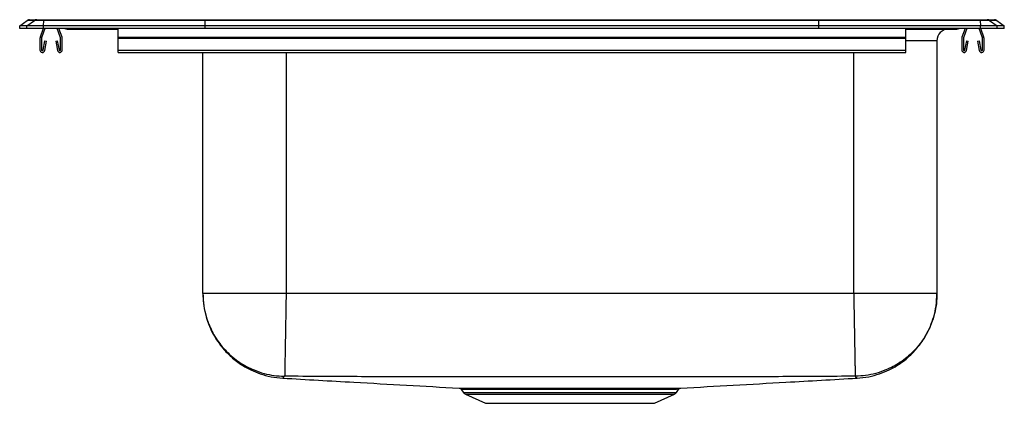
# Model space of a CAD drawing. Extents: x -10.6 to 10.6, y -8.1 to 0.2.
import ezdxf

# ---------------------------------------------------------------- set-up
doc = ezdxf.new("R2010")
doc.units = 0
doc.header["$MEASUREMENT"] = 0
doc.linetypes.add('SLD-SOLID', pattern=[0])
doc.layers.get('0').update_dxf_attribs({"linetype": 'CONTINUOUS'})

# ---------------------------------------------------------------- blocks, each defined once
blk = doc.blocks.new('LR2521_LEFT')
at = {"color": 7, "linetype": 'SLD-SOLID'}
for p, q in [((-10.625, 0.056), (-10.462, 0.171)), ((-10.625, 0), (-10.625, 0.056)), ((-10.469, 0.056), (-10.625, 0.056)), ((-10.469, 0), (-10.625, 0)), ((-10.469, 0.056), (-10.306, 0.171)), ((-10.469, 0), (-10.469, 0.056)), ((-10.111, 0.056), (-10.469, 0.056)), ((-10.111, 0), (-10.469, 0)), ((-10.306, 0.171), (-10.462, 0.171)), ((-10.41, 0.188), (-10.253, 0.188)), ((-10.103, 0.171), (-10.306, 0.171)), ((-10.253, 0.188), (-10.101, 0.188)), ((-10.118, 0), (-10.184, -0.191)), ((-10.081, 0), (-10.151, -0.203)), ((-10.111, 0.056), (-10.103, 0.171)), ((-10.111, 0), (-10.111, 0.056)), ((-6.625, 0.056), (-10.111, 0.056)), ((-6.625, 0), (-10.111, 0)), ((-6.622, 0.171), (-10.103, 0.171)), ((-10.101, 0.188), (-6.62, 0.188)), ((-9.744, -0.203), (-9.814, 0)), ((-9.711, -0.191), (-9.777, 0)), ((-8.5, -0.191), (-8.5, 0)), ((-6.625, 0.056), (-6.622, 0.171)), ((6.625, 0.056), (-6.625, 0.056)), ((-6.625, 0), (-6.625, 0.056)), ((6.625, 0), (-6.625, 0)), ((6.622, 0.171), (-6.622, 0.171)), ((-6.62, 0.188), (6.62, 0.188)), ((6.62, 0.188), (10.101, 0.188)), ((6.625, 0.056), (6.622, 0.171)), ((10.103, 0.171), (6.622, 0.171)), ((10.111, 0.056), (6.625, 0.056)), ((6.625, 0), (6.625, 0.056)), ((10.111, 0), (6.625, 0)), ((8.5, -0.191), (8.5, 0)), ((9.777, 0), (9.711, -0.191)), ((9.814, 0), (9.744, -0.203)), ((10.151, -0.203), (10.081, 0)), ((10.101, 0.188), (10.253, 0.188)), ((10.103, 0.171), (10.111, 0.056)), ((10.306, 0.171), (10.103, 0.171)), ((10.111, 0), (10.111, 0.056)), ((10.469, 0.056), (10.111, 0.056)), ((10.469, 0), (10.111, 0)), ((10.184, -0.191), (10.118, 0)), ((10.253, 0.188), (10.41, 0.188)), ((10.306, 0.171), (10.469, 0.056)), ((10.462, 0.171), (10.306, 0.171)), ((10.462, 0.171), (10.625, 0.056)), ((10.469, 0), (10.469, 0.056)), ((10.625, 0.056), (10.469, 0.056)), ((10.625, 0), (10.469, 0)), ((10.625, 0), (10.625, 0.056)), ((-9.604, -0.015), (-9.516, -0.015)), ((-9.516, -0.015), (-8.591, -0.015)), ((-8.591, -0.015), (-8.5, -0.015)), ((-8.5, -0.191), (8.5, -0.191)), ((-8.5, -0.213), (-8.5, -0.191)), ((8.5, -0.015), (8.591, -0.015)), ((8.5, -0.213), (8.5, -0.191)), ((8.591, -0.015), (9.516, -0.015)), ((9.516, -0.015), (9.604, -0.015)), ((-10.188, -0.213), (-10.188, -0.467)), ((-10.153, -0.213), (-10.153, -0.467)), ((-10.119, -0.47), (-10.081, -0.272)), ((-10.084, -0.476), (-10.047, -0.278)), ((-10.081, -0.272), (-10.047, -0.278)), ((-9.848, -0.278), (-9.814, -0.272)), ((-9.848, -0.278), (-9.811, -0.476)), ((-9.814, -0.272), (-9.776, -0.47)), ((-9.743, -0.467), (-9.743, -0.213)), ((-9.707, -0.467), (-9.707, -0.213)), ((-8.5, -0.213), (8.5, -0.213)), ((-8.5, -0.467), (-8.5, -0.213)), ((8.5, -0.467), (8.5, -0.213)), ((9.171, -0.265), (9.171, -5.722)), ((9.707, -0.213), (9.707, -0.467)), ((9.743, -0.213), (9.743, -0.467)), ((9.776, -0.47), (9.814, -0.272)), ((9.811, -0.476), (9.848, -0.278)), ((9.814, -0.272), (9.848, -0.278)), ((10.047, -0.278), (10.081, -0.272)), ((10.047, -0.278), (10.084, -0.476)), ((10.081, -0.272), (10.119, -0.47)), ((10.153, -0.467), (10.153, -0.213)), ((10.188, -0.467), (10.188, -0.213)), ((-8.5, -0.467), (8.5, -0.467)), ((-8.5, -0.519), (-8.5, -0.467)), ((-8.5, -0.519), (8.5, -0.519)), ((-6.671, -5.722), (-6.671, -0.519)), ((8.5, -0.519), (8.5, -0.467)), ((7.375, -5.722), (-4.875, -5.722)), ((7.446, -7.547), (7.446, -7.547)), ((-1.094, -7.79), (-1.048, -7.856)), ((-1.091, -7.788), (-1.091, -7.788)), ((3.548, -7.856), (3.594, -7.789)), ((-1.004, -7.893), (-0.573, -8.089)), ((3.073, -8.089), (3.504, -7.893)), ((-0.573, -8.089), (3.073, -8.089))]:
    blk.add_line(p, q, dxfattribs=at)
at = {"color": 8, "linetype": 'SLD-SOLID'}
for p, q in [((9.171, -0.265), (8.5, -0.265)), ((-4.875, -0.519), (-4.875, -5.722)), ((7.375, -5.722), (7.375, -0.519)), ((-1.048, -7.856), (3.548, -7.856)), ((-1.004, -7.893), (3.504, -7.893))]:
    blk.add_line(p, q, dxfattribs=at)
at = {"color": 7, "linetype": 'SLD-SOLID'}
for centre, radius, start, end in [((-10.41, 0.096), 0.0911, 90, 125.1176), ((-10.253, 0.097), 0.0909, 90.0029, 125.1476), ((-10.058, 0.173), 0.0458, 161.3995, 182.4755), ((10.058, 0.173), 0.0458, 357.5245, 18.6005), ((10.253, 0.097), 0.0909, 54.8524, 89.9971), ((10.41, 0.096), 0.0911, 54.8824, 90), ((-10.12, -0.213), 0.067, 161, 180), ((-10.12, -0.213), 0.032, 161, 180), ((-9.774, -0.213), 0.032, 360, 19), ((-9.774, -0.213), 0.067, 360, 19), ((-9.604, 0.076), 0.0911, 236.8239, 270), ((9.421, -0.265), 0.25, 90, 180), ((9.604, 0.076), 0.0911, 270, 303.1761), ((9.774, -0.213), 0.067, 161, 180), ((9.774, -0.213), 0.032, 161, 180), ((10.12, -0.213), 0.032, 360, 19), ((10.12, -0.213), 0.067, 360, 19), ((-10.136, -0.467), 0.052, 180, 349.2013), ((-10.136, -0.467), 0.017, 180, 349.2013), ((-9.759, -0.467), 0.052, 190.7987, 0), ((-9.759, -0.467), 0.017, 190.7987, 0), ((9.759, -0.467), 0.052, 180, 349.2013), ((9.759, -0.467), 0.017, 180, 349.2013), ((10.136, -0.467), 0.052, 190.7987, 0), ((10.136, -0.467), 0.017, 190.7987, 0), ((-0.959, -7.794), 0.109, 215, 245.4762), ((3.459, -7.794), 0.109, 294.5238, 325)]:
    blk.add_arc(centre, radius, start, end, dxfattribs=at)
at = {"color": 8, "linetype": 'SLD-SOLID'}
for centre, radius, start, end in [((8.558, -0.002), 0.0357, 339.2913, 3.6069), ((-9.516, 0.076), 0.0909, 236.7943, 269.998), ((-8.558, -0.002), 0.0357, 176.3931, 200.7087), ((9.516, 0.076), 0.0909, 270.002, 303.2057)]:
    blk.add_arc(centre, radius, start, end, dxfattribs=at)
at = {"color": 7, "linetype": 'SLD-SOLID'}
for centre, start_param, end_param in [((-6.62, 0.096), 0, 0.612917), ((6.62, 0.096), 5.670268, 6.283185)]:
    blk.add_ellipse(centre, major_axis=(0, 0.0911), ratio=0.022431, start_param=start_param, end_param=end_param, dxfattribs=at)
for points, knots in [([(-6.671, -5.722), (-6.667, -5.81), (-6.66, -5.98), (-6.608, -6.217), (-6.536, -6.422), (-6.45, -6.601), (-6.352, -6.759), (-6.251, -6.891), (-6.152, -7), (-6.055, -7.093), (-5.942, -7.186), (-5.802, -7.282), (-5.631, -7.376), (-5.428, -7.459), (-5.197, -7.523), (-5.031, -7.539), (-4.946, -7.547)], [0, 0, 0, 0, 0.09563, 0.183624, 0.26205, 0.331128, 0.398034, 0.463422, 0.511262, 0.557921, 0.608764, 0.669855, 0.740629, 0.820173, 0.90719, 1, 1, 1, 1]), ([(-6.671, -5.722), (-6.669, -5.793), (-6.664, -5.938), (-6.622, -6.157), (-6.559, -6.357), (-6.478, -6.535), (-6.389, -6.69), (-6.283, -6.837), (-6.162, -6.974), (-6.028, -7.097), (-5.883, -7.205), (-5.729, -7.297), (-5.552, -7.381), (-5.353, -7.448), (-5.136, -7.493), (-4.991, -7.501), (-4.92, -7.505)], [0, 0, 0, 0, 0.076953, 0.157164, 0.240188, 0.303983, 0.36876, 0.43421, 0.5, 0.56579, 0.63124, 0.696017, 0.759812, 0.842836, 0.923047, 1, 1, 1, 1]), ([(-4.875, -5.722), (-4.953, -5.722), (-5.11, -5.722), (-5.341, -5.722), (-5.564, -5.722), (-5.776, -5.722), (-5.972, -5.722), (-6.149, -5.722), (-6.304, -5.722), (-6.435, -5.722), (-6.539, -5.722), (-6.614, -5.722), (-6.662, -5.722), (-6.668, -5.722), (-6.671, -5.722)], [0, 0, 0, 0, 0.083333, 0.166667, 0.25, 0.333333, 0.416667, 0.5, 0.583333, 0.666667, 0.75, 0.833333, 0.916667, 1, 1, 1, 1]), ([(-4.875, -5.722), (-4.876, -5.793), (-4.879, -5.937), (-4.882, -6.155), (-4.886, -6.354), (-4.889, -6.532), (-4.892, -6.686), (-4.894, -6.833), (-4.897, -6.969), (-4.899, -7.092), (-4.901, -7.2), (-4.902, -7.293), (-4.904, -7.377), (-4.905, -7.445), (-4.906, -7.492), (-4.906, -7.5), (-4.906, -7.505)], [0, 0, 0, 0, 0.077014, 0.157257, 0.240286, 0.304069, 0.368824, 0.434243, 0.5, 0.565757, 0.631176, 0.695931, 0.759714, 0.842743, 0.922986, 1, 1, 1, 1]), ([(7.375, -5.722), (7.376, -5.793), (7.379, -5.937), (7.383, -6.155), (7.386, -6.354), (7.389, -6.532), (7.392, -6.686), (7.395, -6.833), (7.397, -6.969), (7.399, -7.092), (7.401, -7.2), (7.403, -7.293), (7.404, -7.377), (7.405, -7.445), (7.406, -7.492), (7.406, -7.5), (7.406, -7.505)], [0, 0, 0, 0, 0.077014, 0.157257, 0.240286, 0.304069, 0.368824, 0.434243, 0.5, 0.565757, 0.631176, 0.695931, 0.759714, 0.842743, 0.922986, 1, 1, 1, 1]), ([(9.171, -5.722), (9.168, -5.722), (9.162, -5.722), (9.114, -5.722), (9.039, -5.722), (8.935, -5.722), (8.804, -5.722), (8.649, -5.722), (8.472, -5.722), (8.276, -5.722), (8.064, -5.722), (7.841, -5.722), (7.61, -5.722), (7.453, -5.722), (7.375, -5.722)], [0, 0, 0, 0, 0.083333, 0.166667, 0.25, 0.333333, 0.416667, 0.5, 0.583333, 0.666667, 0.75, 0.833333, 0.916667, 1, 1, 1, 1]), ([(9.171, -5.722), (9.169, -5.793), (9.164, -5.938), (9.122, -6.157), (9.059, -6.357), (8.978, -6.535), (8.889, -6.69), (8.783, -6.837), (8.662, -6.974), (8.528, -7.097), (8.383, -7.205), (8.229, -7.297), (8.052, -7.381), (7.853, -7.448), (7.636, -7.493), (7.491, -7.501), (7.42, -7.505)], [0, 0, 0, 0, 0.0769528, 0.1571643, 0.2401882, 0.3039833, 0.3687605, 0.4342096, 0.5, 0.5657903, 0.6312395, 0.6960168, 0.7598117, 0.8428356, 0.9230472, 1, 1, 1, 1]), ([(7.446, -7.547), (7.531, -7.539), (7.697, -7.523), (7.928, -7.459), (8.131, -7.376), (8.302, -7.282), (8.442, -7.186), (8.555, -7.093), (8.652, -7), (8.751, -6.891), (8.852, -6.759), (8.95, -6.601), (9.036, -6.422), (9.108, -6.217), (9.16, -5.98), (9.167, -5.81), (9.171, -5.722)], [0, 0, 0, 0, 0.09281, 0.179827, 0.259371, 0.330145, 0.391236, 0.442079, 0.488738, 0.536578, 0.601966, 0.668872, 0.73795, 0.816376, 0.90437, 1, 1, 1, 1]), ([(-4.946, -7.547), (-4.434, -7.576), (-3.166, -7.648), (-1.898, -7.719), (-1.142, -7.762)], [0, 0, 0, 0, 0.4033981, 1, 1, 1, 1]), ([(-4.906, -7.505), (-4.908, -7.504), (-4.912, -7.504), (-4.916, -7.504), (-4.918, -7.504), (-4.919, -7.505), (-4.92, -7.505), (-4.92, -7.505)], [0, 0, 0, 0, 0.250151, 0.502448, 0.753015, 0.877226, 1, 1, 1, 1]), ([(7.406, -7.505), (6.886, -7.509), (5.855, -7.517), (4.313, -7.515), (2.782, -7.517), (1.25, -7.517), (-0.282, -7.517), (-1.813, -7.515), (-3.355, -7.517), (-4.386, -7.509), (-4.906, -7.505)], [0, 0, 0, 0, 0.126805, 0.251197, 0.375596, 0.5, 0.624404, 0.748803, 0.873195, 1, 1, 1, 1]), ([(3.641, -7.762), (4.398, -7.719), (5.666, -7.648), (6.934, -7.576), (7.446, -7.547)], [0, 0, 0, 0, 0.5967139, 1, 1, 1, 1]), ([(7.42, -7.505), (7.42, -7.505), (7.419, -7.505), (7.418, -7.504), (7.416, -7.504), (7.412, -7.504), (7.408, -7.504), (7.406, -7.505)], [0, 0, 0, 0, 0.122774, 0.246984, 0.497542, 0.74985, 1, 1, 1, 1]), ([(-1.143, -7.762), (-1.141, -7.762), (-1.136, -7.762), (-1.108, -7.762), (-1.065, -7.762), (-1.005, -7.762), (-0.929, -7.762), (-0.865, -7.762), (-0.833, -7.762)], [0, 0, 0, 0, 0.168129, 0.336258, 0.499819, 0.66338, 0.83169, 1, 1, 1, 1]), ([(-1.129, -7.764), (-1.127, -7.765), (-1.119, -7.767), (-1.105, -7.775), (-1.097, -7.785), (-1.093, -7.79)], [0, 0, 0, 0, 0.137567, 0.560618, 1, 1, 1, 1]), ([(-0.833, -7.762), (-0.8, -7.763), (-0.735, -7.763), (-0.62, -7.763), (-0.493, -7.763), (-0.354, -7.763), (-0.205, -7.763), (-0.047, -7.763), (0.122, -7.763), (0.3, -7.763), (0.485, -7.763), (0.678, -7.763), (0.877, -7.763), (1.078, -7.763), (1.279, -7.763), (1.48, -7.763), (1.681, -7.763), (1.879, -7.763), (2.071, -7.763), (2.257, -7.763), (2.438, -7.763), (2.61, -7.763), (2.771, -7.763), (2.921, -7.763), (3.06, -7.763), (3.186, -7.763), (3.297, -7.763), (3.394, -7.762), (3.477, -7.762), (3.543, -7.762), (3.593, -7.762), (3.626, -7.762), (3.642, -7.762), (3.641, -7.762), (3.641, -7.762)], [0, 0, 0, 0, 0.030428, 0.060855, 0.092094, 0.123333, 0.153884, 0.184436, 0.215812, 0.247188, 0.278876, 0.310565, 0.343172, 0.375779, 0.407511, 0.439244, 0.471898, 0.504552, 0.536318, 0.568084, 0.600776, 0.633468, 0.665175, 0.696882, 0.729512, 0.762142, 0.793797, 0.825453, 0.858024, 0.890596, 0.922137, 0.953896, 0.985586, 1, 1, 1, 1]), ([(3.594, -7.789), (3.596, -7.786), (3.601, -7.779), (3.611, -7.772), (3.62, -7.767), (3.626, -7.765), (3.627, -7.765)], [0, 0, 0, 0, 0.266955, 0.605609, 0.888634, 1, 1, 1, 1])]:
    blk.add_open_spline(points, degree=3, knots=knots, dxfattribs=at)
at = {"color": 8, "linetype": 'SLD-SOLID'}
for points, knots in [([(-4.92, -7.505), (-4.924, -7.517), (-4.933, -7.543), (-4.943, -7.538), (-4.943, -7.544), (-4.945, -7.546), (-4.946, -7.547), (-4.946, -7.547), (-4.946, -7.547)], [0, 0, 0, 0, 0.202399, 0.401687, 0.600314, 0.799013, 0.997762, 1, 1, 1, 1]), ([(7.446, -7.547), (7.446, -7.547), (7.446, -7.547), (7.445, -7.545), (7.441, -7.542), (7.446, -7.537), (7.418, -7.539), (7.419, -7.516), (7.42, -7.505)], [0, 0, 0, 0, 0.164123, 0.330462, 0.496753, 0.662994, 0.831073, 1, 1, 1, 1]), ([(-0.791, -7.789), (-0.832, -7.789), (-0.913, -7.789), (-1.002, -7.789), (-1.062, -7.788), (-1.093, -7.788), (-1.092, -7.788), (-1.091, -7.788)], [0, 0, 0, 0, 0.220261, 0.441225, 0.661484, 0.881543, 1, 1, 1, 1]), ([(-1.054, -7.762), (-1.048, -7.762), (-1.036, -7.762), (-0.992, -7.762), (-0.938, -7.762), (-0.869, -7.762), (-0.776, -7.763), (-0.652, -7.763), (-0.493, -7.763), (-0.312, -7.763), (-0.111, -7.763), (0.107, -7.763), (0.34, -7.763), (0.585, -7.763), (0.838, -7.763), (1.074, -7.763), (1.288, -7.763), (1.502, -7.763), (1.736, -7.763), (1.986, -7.763), (2.207, -7.763), (2.397, -7.763), (2.559, -7.763), (2.69, -7.763), (2.766, -7.763), (2.793, -7.763)], [0, 0, 0, 0, 0.049765, 0.086561, 0.123358, 0.160154, 0.19695, 0.246654, 0.296517, 0.346221, 0.396024, 0.445984, 0.495786, 0.545688, 0.59575, 0.645652, 0.682483, 0.719313, 0.769062, 0.818969, 0.868717, 0.905549, 0.94238, 0.979084, 1, 1, 1, 1]), ([(3.593, -7.788), (3.594, -7.788), (3.599, -7.788), (3.582, -7.788), (3.547, -7.788), (3.492, -7.789), (3.41, -7.789), (3.293, -7.789), (3.15, -7.789), (2.982, -7.79), (2.793, -7.79), (2.585, -7.79), (2.359, -7.79), (2.12, -7.79), (1.869, -7.789), (1.61, -7.789), (1.347, -7.789), (1.083, -7.789), (0.822, -7.789), (0.565, -7.789), (0.321, -7.79), (0.091, -7.79), (-0.123, -7.79), (-0.321, -7.79), (-0.5, -7.789), (-0.659, -7.789), (-0.747, -7.789), (-0.791, -7.789)], [0, 0, 0, 0, 0.00532, 0.048066, 0.07967, 0.111274, 0.153965, 0.196793, 0.239484, 0.282238, 0.325129, 0.367885, 0.410717, 0.453686, 0.496517, 0.539305, 0.582229, 0.625016, 0.667742, 0.710604, 0.753329, 0.794485, 0.835763, 0.87692, 0.917907, 0.959013, 1, 1, 1, 1]), ([(2.793, -7.763), (2.873, -7.763), (3.032, -7.763), (3.211, -7.763), (3.346, -7.762), (3.442, -7.762), (3.512, -7.762), (3.535, -7.762), (3.546, -7.762)], [0, 0, 0, 0, 0.196039, 0.392077, 0.543925, 0.696257, 0.848104, 1, 1, 1, 1])]:
    blk.add_open_spline(points, degree=3, knots=knots, dxfattribs=at)

msp = doc.modelspace()

# ---------------------------------------------------------------- block references
msp.add_blockref('LR2521_LEFT', (0, 0))

doc.saveas('drawing.dxf')
